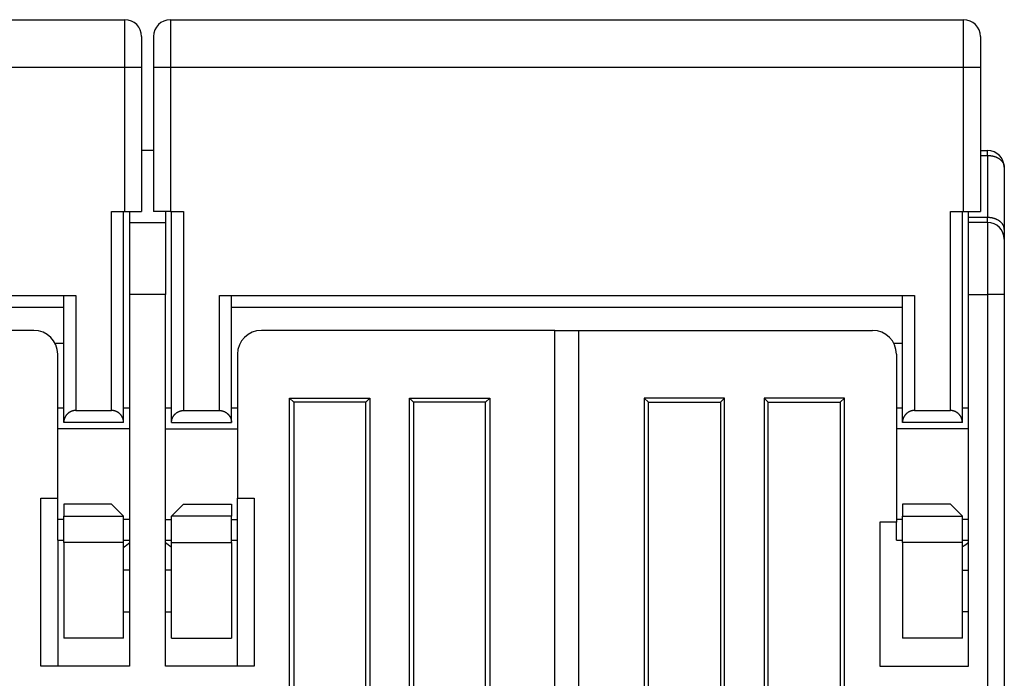
# Model space of a CAD drawing. Extents: x 80 to 594, y 0 to 397.
# Drawn here: x 436 to 477, y 369 to 397 of the extents above; entities that cross this region are included whole.
import ezdxf

# ---------------------------------------------------------------- set-up
doc = ezdxf.new("R2010")
doc.units = 0
doc.linetypes.add('HIDDENNEW0', pattern=[4.5, 1.5, -1.5, 1.5])
doc.layers.add('MUOTOVIIVAT', color=40, linetype='HIDDENNEW0')
doc.layers.add('TANGVIIVATNONDEF', color=3, linetype='HIDDENNEW0')

msp = doc.modelspace()

# ---------------------------------------------------------------- linework, layer by layer
at = {"layer": 'MUOTOVIIVAT', "color": 40, "linetype": 'CONTINUOUS'}
for p, q in [((407.53578, 396.84952), (440.63578, 396.84952)), ((442.53578, 396.84952), (475.63578, 396.84952)), ((441.33578, 396.14952), (441.33578, 394.84952)), ((441.83578, 396.14952), (441.83578, 394.84952)), ((476.33578, 396.14952), (476.33578, 394.84952)), ((441.33578, 394.84952), (441.33578, 388.84952)), ((441.83578, 394.84952), (441.83578, 388.84952)), ((476.33578, 394.84952), (476.33578, 388.84952)), ((441.83578, 391.39303), (441.33578, 391.39303)), ((476.33578, 391.39303), (476.63578, 391.39303)), ((477.33578, 390.69303), (477.33578, 388.10308)), ((440.08578, 388.84952), (440.63578, 388.84952)), ((440.0858, 380.54953), (440.0858, 388.84951)), ((440.58578, 380.04952), (440.58578, 388.84952)), ((440.63578, 388.84952), (441.33578, 388.84952)), ((440.83578, 388.84952), (440.83578, 388.39303)), ((442.53578, 388.84952), (441.83578, 388.84952)), ((442.33577, 388.84951), (442.33578, 388.39303)), ((442.53578, 388.84952), (443.08578, 388.84952)), ((442.58578, 380.04952), (442.58578, 388.84952)), ((443.0858, 388.84951), (443.0858, 380.54953)), ((475.08578, 388.84952), (475.63578, 388.84952)), ((475.08578, 380.54953), (475.08578, 388.84951)), ((475.58578, 380.04952), (475.58578, 388.84952)), ((475.63578, 388.84952), (476.33578, 388.84952)), ((475.83578, 388.59806), (475.83577, 388.84951)), ((440.83578, 388.39303), (442.33578, 388.39303)), ((440.83578, 388.39303), (440.83578, 385.39303)), ((442.33578, 388.39303), (442.33578, 385.39303)), ((475.83578, 388.39303), (475.83578, 388.59806)), ((476.63578, 388.39303), (475.83578, 388.39303)), ((475.83578, 385.39303), (475.83578, 388.39303)), ((477.33578, 388.10308), (477.33578, 387.69303)), ((477.33578, 387.69303), (477.33578, 385.39303)), ((409.58578, 385.34952), (438.58578, 385.34952)), ((438.08578, 380.04952), (438.08578, 385.34952)), ((438.58578, 385.34951), (438.58578, 380.54953)), ((440.83578, 385.39303), (440.83578, 369.89303)), ((442.33577, 385.39302), (440.83579, 385.39302)), ((442.33578, 369.89303), (442.33578, 385.39303)), ((444.58577, 380.54953), (444.58577, 385.34951)), ((444.58578, 385.34952), (473.58578, 385.34952)), ((445.08578, 380.04952), (445.08578, 385.34952)), ((473.08578, 380.04952), (473.08578, 385.34952)), ((473.58576, 385.34951), (473.58576, 380.54953)), ((475.83578, 369.89303), (475.83578, 385.39303)), ((477.33578, 385.39303), (477.33578, 346.75448)), ((438.08578, 384.84952), (410.08578, 384.84952)), ((473.08578, 384.84952), (445.08578, 384.84952)), ((436.83578, 383.89303), (424.58578, 383.89303)), ((458.58578, 383.89303), (446.33578, 383.89303)), ((458.58578, 346.75448), (458.58578, 383.89303)), ((458.58578, 383.89303), (459.58578, 383.89303)), ((459.58578, 383.89303), (471.83578, 383.89303)), ((459.58578, 346.75448), (459.58578, 383.89303)), ((438.08577, 383.34953), (437.7075, 383.34953)), ((473.0858, 383.34953), (472.7108, 383.34953)), ((437.83578, 376.89303), (437.83578, 382.89303)), ((445.33578, 382.89303), (445.33578, 376.89303)), ((472.83578, 382.89303), (472.83578, 375.89303)), ((447.51079, 381.068), (447.68579, 380.89305)), ((447.51079, 381.068), (450.86074, 381.068)), ((447.51079, 346.75448), (447.51079, 381.068)), ((450.68578, 380.89305), (447.68579, 380.89305)), ((447.68579, 380.89305), (447.68579, 366.89304)), ((450.68578, 380.89305), (450.86074, 381.068)), ((450.68578, 366.89304), (450.68578, 380.89305)), ((450.86074, 381.068), (450.86074, 346.75448)), ((452.68577, 380.89305), (452.51081, 381.068)), ((452.51081, 381.068), (455.86076, 381.068)), ((452.51081, 346.75448), (452.51081, 381.068)), ((455.68576, 380.89305), (452.68577, 380.89305)), ((452.68577, 380.89305), (452.68577, 366.89304)), ((455.86076, 381.068), (455.68576, 380.89305)), ((455.68576, 366.89304), (455.68576, 380.89305)), ((455.86076, 381.068), (455.86076, 346.75448)), ((462.31081, 381.06802), (462.48578, 380.89305)), ((462.31081, 381.06802), (462.31081, 346.75447)), ((465.66075, 381.06802), (462.31081, 381.06802)), ((462.48578, 366.89302), (462.48578, 380.89305)), ((462.48578, 380.89305), (465.48578, 380.89305)), ((465.48578, 380.89305), (465.66075, 381.06802)), ((465.48578, 380.89305), (465.48578, 366.89302)), ((465.66075, 346.75447), (465.66075, 381.06802)), ((467.48579, 380.89305), (467.31082, 381.06802)), ((467.31082, 381.06802), (467.31082, 346.75447)), ((470.66076, 381.06802), (467.31082, 381.06802)), ((467.48579, 366.89302), (467.48579, 380.89305)), ((467.48579, 380.89305), (470.48579, 380.89305)), ((470.66076, 381.06802), (470.48579, 380.89305)), ((470.48579, 380.89305), (470.48579, 366.89302)), ((470.66076, 346.75447), (470.66076, 381.06802)), ((438.08577, 380.64302), (437.83579, 380.64302)), ((438.58578, 380.54953), (440.0858, 380.54953)), ((440.83579, 380.64302), (440.58576, 380.64302)), ((442.58579, 380.64302), (442.33577, 380.64302)), ((443.0858, 380.54953), (444.58577, 380.54953)), ((445.33576, 380.64302), (445.08578, 380.64302)), ((473.08579, 380.64303), (472.83577, 380.64303)), ((473.58576, 380.54953), (475.08578, 380.54953)), ((475.83577, 380.64303), (475.58578, 380.64303)), ((440.83579, 379.78048), (437.83579, 379.78048)), ((440.58578, 380.04952), (438.08578, 380.04952)), ((442.33577, 379.78048), (445.33576, 379.78048)), ((442.58578, 380.04952), (445.08578, 380.04952)), ((475.83577, 379.7805), (472.83577, 379.7805)), ((475.58578, 380.04952), (473.08578, 380.04952)), ((437.13578, 369.89303), (437.13578, 376.89303)), ((437.13578, 376.89303), (437.83578, 376.89303)), ((437.83578, 376.00558), (437.83578, 376.89303)), ((445.33578, 376.00558), (445.33578, 376.89303)), ((445.33578, 376.89303), (446.03578, 376.89303)), ((446.03578, 376.89303), (446.03578, 369.89303)), ((440.08578, 376.64952), (438.08578, 376.64952)), ((438.08578, 376.64952), (438.08578, 376.14952)), ((440.58578, 376.14952), (440.08578, 376.64952)), ((442.58578, 376.14952), (443.08578, 376.64952)), ((443.08578, 376.64952), (445.08578, 376.64952)), ((445.08578, 376.64952), (445.08578, 376.14952)), ((475.08578, 376.64952), (473.08578, 376.64952)), ((473.08578, 376.64952), (473.08578, 376.14952)), ((475.58578, 376.14952), (475.08578, 376.64952)), ((437.83578, 375.14313), (437.83578, 376.00558)), ((438.08577, 376.00558), (437.83579, 376.00558)), ((438.08577, 376.14953), (440.58576, 376.14953)), ((438.08578, 375.04952), (438.08578, 376.14952)), ((440.83579, 376.00558), (440.58576, 376.00558)), ((440.58578, 375.04952), (440.58578, 376.14952)), ((442.33577, 376.00558), (442.58579, 376.00558)), ((442.58578, 375.04952), (442.58578, 376.14952)), ((445.08578, 376.14953), (442.58579, 376.14953)), ((445.08578, 375.04952), (445.08578, 376.14952)), ((445.08578, 376.00558), (445.33576, 376.00558)), ((445.33578, 375.14313), (445.33578, 376.00558)), ((473.08578, 376.00558), (472.83577, 376.00557)), ((473.08578, 375.04952), (473.08578, 376.14952)), ((473.0858, 376.14953), (475.58579, 376.14953)), ((475.58578, 375.04952), (475.58578, 376.14952)), ((475.83577, 376.00557), (475.58578, 376.00558)), ((472.13578, 375.89303), (472.13578, 369.89303)), ((472.83578, 375.89303), (472.13578, 375.89303)), ((472.83578, 375.14313), (472.83577, 375.89304)), ((437.83579, 375.14304), (437.83578, 369.89303)), ((437.83579, 375.14304), (438.08577, 375.14304)), ((440.58576, 375.14304), (440.83579, 375.14304)), ((442.33577, 375.14304), (442.58579, 375.14304)), ((445.08578, 375.14304), (445.33576, 375.14304)), ((445.33578, 369.89303), (445.33576, 375.14304)), ((472.83577, 375.14304), (473.08579, 375.14304)), ((475.58578, 375.14304), (475.83577, 375.14304)), ((440.58576, 375.04954), (438.08577, 375.04954)), ((438.08578, 375.04952), (438.08578, 371.04952)), ((440.58578, 371.04952), (440.58578, 375.04952)), ((442.58578, 371.04952), (442.58578, 375.04952)), ((442.58579, 375.04954), (445.08578, 375.04954)), ((445.08578, 375.04952), (445.08578, 371.04952)), ((473.08578, 375.04952), (473.08578, 371.04952)), ((475.58579, 375.04954), (473.0858, 375.04954)), ((475.58578, 371.04952), (475.58578, 375.04952)), ((440.83579, 373.89304), (440.58576, 373.89304)), ((442.58579, 373.89304), (442.33577, 373.89304)), ((475.58578, 373.89307), (475.83577, 373.89307)), ((440.58578, 372.15601), (440.83579, 372.156)), ((442.33577, 372.156), (442.58578, 372.15601)), ((475.83577, 372.156), (475.58578, 372.156)), ((440.58578, 371.04952), (438.08578, 371.04952)), ((442.58578, 371.04952), (445.08578, 371.04952)), ((475.58578, 371.04952), (473.08578, 371.04952)), ((440.83578, 369.89303), (437.13578, 369.89303)), ((446.03578, 369.89303), (442.33578, 369.89303)), ((472.13578, 369.89303), (475.83578, 369.89303))]:
    msp.add_line(p, q, dxfattribs=at)
for points in [[(438.58578, 380.54953), (438.56553, 380.54911, 0.00932211), (438.54568, 380.54795, 0.0098245), (438.52624, 380.54601, 0.01002542), (438.50719, 380.54335, 0.00983951), (438.48856, 380.53999, 0.00977144), (438.47033, 380.53597, 0.00970547), (438.45252, 380.5313, 0.009649), (438.43512, 380.52602, 0.00950058), (438.41814, 380.52014, 0.0093928), (438.40156, 380.51371, 0.00922441), (438.38542, 380.50674, 0.00909243), (438.36968, 380.49928, 0.00890016), (438.35437, 380.49133, 0.00874943), (438.33948, 380.48294, 0.00854661), (438.32503, 380.47411, 0.00838782), (438.31099, 380.4649, 0.00818263), (438.29738, 380.45532, 0.00802453), (438.2842, 380.4454, 0.00782589), (438.27147, 380.43517, 0.00767546), (438.25915, 380.42466, 0.00748819), (438.24728, 380.41388, 0.00735487), (438.23584, 380.40288, 0.00719281), (438.22485, 380.39168, 0.00707177), (438.21429, 380.3803, 0.00691137), (438.20418, 380.36878, 0.0068538), (438.19451, 380.35713, 0.00681961), (438.18529, 380.34537, 0.0068808), (438.1765, 380.33351, 0.00698082), (438.16815, 380.32153, 0.00707457), (438.16022, 380.30946, 0.00713358), (438.15272, 380.29727, 0.00719927), (438.14564, 380.28499, 0.00723922), (438.13899, 380.27261, 0.00729039), (438.13274, 380.26014, 0.00732242), (438.1269, 380.24757, 0.00732869), (438.12147, 380.23491, 0.00728466), (438.11644, 380.22217, 0.00734177), (438.11181, 380.20933, 0.00745482), (438.10757, 380.19638, 0.0072321), (438.10372, 380.18342, 0.00673499), (438.10026, 380.17045, 0.00734526), (438.09718, 380.15719, 0.00861038), (438.09446, 380.14353, 0.00654062), (438.09214, 380.13067, 0.00238114), (438.09023, 380.119, 0.00895678), (438.08858, 380.10387, 0.01500261), (438.0871, 380.08038, 0.00725806), (438.08577, 380.04952, 0.00384483)], [(440.58576, 380.04952), (440.58559, 380.0632, 0.00644917), (440.58507, 380.07681, 0.00646209), (440.58419, 380.09037, 0.00653477), (440.58296, 380.10387, 0.00667714), (440.58137, 380.1173, 0.00678668), (440.57941, 380.13067, 0.00688048), (440.57708, 380.14396, 0.00696277), (440.57438, 380.15719, 0.00705081), (440.57129, 380.17034, 0.00711868), (440.56784, 380.18342, 0.00718617), (440.56398, 380.19641, 0.00723287), (440.55975, 380.20933, 0.00728056), (440.55512, 380.22216, 0.0073051), (440.55009, 380.23491, 0.00733052), (440.54466, 380.24757, 0.00733138), (440.53882, 380.26014, 0.00733381), (440.53257, 380.27261, 0.00731077), (440.52592, 380.28499, 0.00729051), (440.51884, 380.29727, 0.0072438), (440.51134, 380.30946, 0.00720029), (440.50341, 380.32153, 0.00713318), (440.49506, 380.33351, 0.00707495), (440.48627, 380.34537, 0.00698138), (440.47705, 380.35713, 0.00688094), (440.46738, 380.36878, 0.00681959), (440.45727, 380.3803, 0.00685386), (440.44671, 380.39168, 0.00691122), (440.43572, 380.40288, 0.00707112), (440.42428, 380.41388, 0.00719266), (440.41241, 380.42466, 0.00735617), (440.4001, 380.43517, 0.00748741), (440.38736, 380.4454, 0.00766928), (440.37418, 380.45532, 0.00782708), (440.36058, 380.4649, 0.00804456), (440.34653, 380.47411, 0.00817648), (440.33208, 380.48294, 0.00831654), (440.3172, 380.49133, 0.0085669), (440.30188, 380.49928, 0.00898817), (440.28611, 380.50674, 0.00882741), (440.27, 380.51371, 0.00830976), (440.25359, 380.52013, 0.00947897), (440.23645, 380.52602, 0.011757), (440.21841, 380.53132, 0.00870332), (440.20124, 380.53597, 0.00234811), (440.1855, 380.5399, 0.01304653), (440.16438, 380.54335, 0.02277017), (440.13066, 380.54657, 0.01062843), (440.0858, 380.54953, 0.00539903)], [(442.58579, 380.04952), (442.58596, 380.0632, -0.00644792), (442.58648, 380.07681, -0.00646078), (442.58736, 380.09037, -0.00653346), (442.58859, 380.10387, -0.00667589), (442.59019, 380.1173, -0.00678548), (442.59215, 380.13067, -0.00687932), (442.59448, 380.14396, -0.00696166), (442.59718, 380.15719, -0.00704976), (442.60026, 380.17034, -0.00711769), (442.60372, 380.18342, -0.00718524), (442.60758, 380.19641, -0.007232), (442.61181, 380.20933, -0.00727976), (442.61644, 380.22216, -0.00730437), (442.62147, 380.23491, -0.00732986), (442.6269, 380.24757, -0.00733078), (442.63274, 380.26014, -0.00733328), (442.63899, 380.27261, -0.00731031), (442.64564, 380.28499, -0.00729012), (442.65272, 380.29727, -0.00724346), (442.66022, 380.30946, -0.00720002), (442.66815, 380.32153, -0.00713297), (442.6765, 380.33351, -0.0070748), (442.68529, 380.34537, -0.00698128), (442.69451, 380.35713, -0.00688087), (442.70418, 380.36878, -0.00681959), (442.71429, 380.3803, -0.00685397), (442.72485, 380.39168, -0.00691144), (442.73584, 380.40288, -0.00707148), (442.74728, 380.41388, -0.00719313), (442.75915, 380.42466, -0.00735674), (442.77147, 380.43517, -0.00748803), (442.7842, 380.4454, -0.00766997), (442.79738, 380.45532, -0.00782779), (442.81099, 380.4649, -0.0080453), (442.82503, 380.47411, -0.00817719), (442.83948, 380.48294, -0.00831722), (442.85437, 380.49133, -0.00856753), (442.86968, 380.49928, -0.00898875), (442.88546, 380.50674, -0.00882785), (442.90157, 380.51371, -0.00831004), (442.91798, 380.52013, -0.00947916), (442.93512, 380.52602, -0.01175701), (442.95316, 380.53132, -0.00870308), (442.97034, 380.53597, -0.00234798), (442.98607, 380.5399, -0.01304592), (443.0072, 380.54335, -0.02276799), (443.04092, 380.54657, -0.01062694), (443.0858, 380.54953, -0.00539818)], [(444.58577, 380.54953), (444.60602, 380.54911, -0.0093217), (444.62588, 380.54795, -0.00982412), (444.64532, 380.54601, -0.01002509), (444.66437, 380.54335, -0.00983924), (444.68299, 380.53999, -0.00977123), (444.70122, 380.53597, -0.00970532), (444.71903, 380.5313, -0.0096489), (444.73644, 380.52602, -0.00950053), (444.75342, 380.52014, -0.0093928), (444.77, 380.51371, -0.00922445), (444.78614, 380.50674, -0.00909251), (444.80188, 380.49928, -0.00890027), (444.81719, 380.49133, -0.00874956), (444.83208, 380.48294, -0.00854676), (444.84654, 380.47411, -0.00838799), (444.86057, 380.4649, -0.0081828), (444.87418, 380.45532, -0.0080247), (444.88736, 380.4454, -0.00782606), (444.9001, 380.43517, -0.00767562), (444.91241, 380.42466, -0.00748834), (444.92428, 380.41388, -0.00735501), (444.93572, 380.40288, -0.00719292), (444.94671, 380.39168, -0.00707186), (444.95727, 380.3803, -0.00691142), (444.96738, 380.36878, -0.00685383), (444.97705, 380.35713, -0.00681963), (444.98627, 380.34537, -0.00688085), (444.99506, 380.33351, -0.00698092), (445.00341, 380.32153, -0.00707473), (445.01134, 380.30946, -0.0071338), (445.01884, 380.29727, -0.00719954), (445.02592, 380.28499, -0.00723955), (445.03258, 380.27261, -0.00729078), (445.03883, 380.26014, -0.00732288), (445.04466, 380.24757, -0.00732922), (445.05009, 380.23491, -0.00728526), (445.05512, 380.22217, -0.00734244), (445.05975, 380.20933, -0.00745558), (445.06399, 380.19638, -0.0072329), (445.06784, 380.18342, -0.00673578), (445.0713, 380.17045, -0.00734622), (445.07438, 380.15719, -0.00861164), (445.07709, 380.14353, -0.00654158), (445.07942, 380.13067, -0.00238137), (445.08133, 380.119, -0.00895832), (445.08297, 380.10387, -0.01500547), (445.08446, 380.08038, -0.00725944), (445.08578, 380.04952, -0.00384554)], [(473.58576, 380.54953), (473.56551, 380.54911, 0.00932316), (473.54566, 380.54795, 0.00982546), (473.52622, 380.54601, 0.01002625), (473.50718, 380.54335, 0.00984018), (473.48855, 380.53999, 0.00977196), (473.47032, 380.53597, 0.00970585), (473.45252, 380.5313, 0.00964924), (473.43511, 380.52602, 0.0095007), (473.41813, 380.52014, 0.0093928), (473.40156, 380.51371, 0.00922431), (473.38541, 380.50674, 0.00909224), (473.36968, 380.49928, 0.00889989), (473.35437, 380.49133, 0.00874909), (473.33948, 380.48294, 0.00854623), (473.32502, 380.47411, 0.0083874), (473.31099, 380.4649, 0.0081822), (473.29738, 380.45532, 0.00802408), (473.2842, 380.4454, 0.00782546), (473.27147, 380.43517, 0.00767504), (473.25915, 380.42466, 0.00748781), (473.24728, 380.41388, 0.00735453), (473.23584, 380.40288, 0.00719252), (473.22485, 380.39168, 0.00707155), (473.21429, 380.3803, 0.00691122), (473.20418, 380.36878, 0.00685373), (473.19451, 380.35713, 0.00681965), (473.18529, 380.34537, 0.00688095), (473.1765, 380.33351, 0.0069811), (473.16815, 380.32153, 0.00707498), (473.16022, 380.30946, 0.00713415), (473.15272, 380.29727, 0.00719998), (473.14564, 380.28499, 0.0072401), (473.13899, 380.27261, 0.00729143), (473.13274, 380.26014, 0.00732365), (473.1269, 380.24757, 0.00733009), (473.12147, 380.23491, 0.00728623), (473.11645, 380.22217, 0.00734353), (473.11181, 380.20933, 0.00745683), (473.10758, 380.19638, 0.00723421), (473.10372, 380.18342, 0.00673707), (473.10027, 380.17045, 0.00734779), (473.09718, 380.15719, 0.00861372), (473.09447, 380.14353, 0.00654317), (473.09215, 380.13067, 0.00238175), (473.09024, 380.119, 0.00896085), (473.0886, 380.10387, 0.01501018), (473.08711, 380.08038, 0.00726171), (473.0858, 380.04952, 0.0038467)], [(475.58579, 380.04952), (475.58561, 380.0632, 0.00644585), (475.58509, 380.07681, 0.00645862), (475.58421, 380.09037, 0.0065313), (475.58298, 380.10387, 0.00667384), (475.58138, 380.1173, 0.00678351), (475.57942, 380.13067, 0.00687742), (475.57709, 380.14396, 0.00695984), (475.57439, 380.15719, 0.00704803), (475.5713, 380.17034, 0.00711605), (475.56784, 380.18342, 0.00718371), (475.56399, 380.19641, 0.00723057), (475.55975, 380.20933, 0.00727844), (475.55512, 380.22216, 0.00730315), (475.55009, 380.23491, 0.00732876), (475.54466, 380.24757, 0.00732979), (475.53883, 380.26014, 0.00733241), (475.53258, 380.27261, 0.00730955), (475.52592, 380.28499, 0.00728947), (475.51884, 380.29727, 0.00724292), (475.51134, 380.30946, 0.00719958), (475.50341, 380.32153, 0.00713262), (475.49506, 380.33351, 0.00707454), (475.48627, 380.34537, 0.00698111), (475.47705, 380.35713, 0.0068808), (475.46738, 380.36878, 0.00681955), (475.45727, 380.3803, 0.00685392), (475.44671, 380.39168, 0.00691136), (475.43572, 380.40288, 0.00707134), (475.42428, 380.41388, 0.00719294), (475.41241, 380.42466, 0.00735651), (475.4001, 380.43517, 0.00748779), (475.38736, 380.4454, 0.00766969), (475.37418, 380.45532, 0.00782751), (475.36058, 380.4649, 0.00804501), (475.34653, 380.47411, 0.00817691), (475.33208, 380.48294, 0.00831695), (475.3172, 380.49133, 0.00856728), (475.30188, 380.49928, 0.00898852), (475.2861, 380.50674, 0.00882768), (475.27, 380.51371, 0.00830993), (475.25358, 380.52013, 0.00947908), (475.23644, 380.52602, 0.01175701), (475.2184, 380.53132, 0.00870318), (475.20123, 380.53597, 0.00234803), (475.18549, 380.5399, 0.01304616), (475.16437, 380.54335, 0.02276885), (475.13065, 380.54657, 0.01062753), (475.08578, 380.54953, 0.00539852)], [(440.58578, 374.84297), (440.59209, 374.84758, 0.00035623), (440.5984, 374.85221, 0.0003557), (440.60471, 374.85684, 0.00035543), (440.61102, 374.86148, 0.00035548), (440.61732, 374.86614, 0.0003554), (440.62361, 374.87081, 0.00035531), (440.62991, 374.87549, 0.00035518), (440.6362, 374.88018, 0.00035512), (440.64249, 374.88488, 0.000355), (440.64877, 374.8896, 0.00035493), (440.65505, 374.89432, 0.00035481), (440.66133, 374.89906, 0.00035474), (440.66761, 374.90381, 0.00035462), (440.67388, 374.90857, 0.00035455), (440.68015, 374.91334, 0.00035442), (440.68642, 374.91813, 0.00035436), (440.69268, 374.92292, 0.00035423), (440.69894, 374.92773, 0.00035414), (440.70519, 374.93255, 0.00035404), (440.71145, 374.93738, 0.00035402), (440.71769, 374.94222, 0.00035382), (440.72394, 374.94708, 0.00035357), (440.73018, 374.95194, 0.00035369), (440.73642, 374.95682, 0.00035425), (440.74266, 374.96171, 0.00035324), (440.74889, 374.96661, 0.000351), (440.75512, 374.97152, 0.00035393), (440.76135, 374.97645, 0.00036106), (440.76758, 374.9814, 0.00035062), (440.77379, 374.98633, 0.00032724), (440.77995, 374.99125, 0.00036119), (440.78622, 374.99626, 0.00043062), (440.79262, 375.00141, 0.00032646), (440.79863, 375.00624, 0.00011152), (440.80406, 375.01062, 0.0004608), (440.81103, 375.01627, 0.00079243), (440.82175, 375.025, 0.00038677), (440.83579, 375.03646, 0.00020471)], [(442.58578, 374.84297), (442.57947, 374.84758, -0.0003562), (442.57316, 374.85221, -0.00035568), (442.56685, 374.85684, -0.0003554), (442.56055, 374.86148, -0.00035543), (442.55425, 374.86614, -0.00035534), (442.54795, 374.87081, -0.00035523), (442.54165, 374.87549, -0.00035508), (442.53536, 374.88018, -0.00035501), (442.52907, 374.88488, -0.00035488), (442.52279, 374.8896, -0.00035479), (442.51651, 374.89432, -0.00035465), (442.51023, 374.89906, -0.00035457), (442.50395, 374.90381, -0.00035443), (442.49768, 374.90857, -0.00035435), (442.49141, 374.91334, -0.00035421), (442.48515, 374.91813, -0.00035413), (442.47888, 374.92292, -0.00035399), (442.47262, 374.92773, -0.00035388), (442.46637, 374.93255, -0.00035376), (442.46011, 374.93738, -0.00035373), (442.45387, 374.94222, -0.00035352), (442.44762, 374.94708, -0.00035325), (442.44138, 374.95194, -0.00035336), (442.43514, 374.95682, -0.0003539), (442.4289, 374.96171, -0.00035287), (442.42267, 374.96661, -0.00035062), (442.41644, 374.97152, -0.00035353), (442.41021, 374.97645, -0.00036063), (442.40398, 374.9814, -0.00035019), (442.39777, 374.98633, -0.00032683), (442.3916, 374.99125, -0.00036072), (442.38534, 374.99626, -0.00043002), (442.37894, 375.00141, -0.000326), (442.37293, 375.00624, -0.00011139), (442.36749, 375.01062, -0.00046011), (442.36053, 375.01627, -0.00079117), (442.3498, 375.025, -0.00038615), (442.33577, 375.03646, -0.00020438)], [(475.83577, 375.03648), (475.82971, 375.03151, -0.00045014), (475.82364, 375.02656, -0.00042871), (475.81757, 375.02162, -0.00045091), (475.81149, 375.01669, -0.0005225), (475.80541, 375.01179, -0.00057598), (475.79933, 375.0069, -0.00062459), (475.79323, 375.00203, -0.00067083), (475.78714, 374.99719, -0.00072607), (475.78103, 374.99237, -0.00077499), (475.77492, 374.98758, -0.00082944), (475.76879, 374.98282, -0.00087862), (475.76266, 374.97808, -0.00093428), (475.75652, 374.97338, -0.00098444), (475.75038, 374.96871, -0.0010409), (475.74422, 374.96407, -0.00109196), (475.73805, 374.95947, -0.00114946), (475.73187, 374.9549, -0.00120149), (475.72568, 374.95037, -0.00125994), (475.71948, 374.94589, -0.00131316), (475.71327, 374.94145, -0.00137306), (475.70704, 374.93705, -0.00142691), (475.7008, 374.93269, -0.00148667), (475.69455, 374.92839, -0.00154342), (475.68828, 374.92413, -0.001609), (475.682, 374.91992, -0.00166055), (475.67571, 374.91576, -0.00171085), (475.6694, 374.91166, -0.00178639), (475.66307, 374.90762, -0.001895), (475.65672, 374.90362, -0.00189156), (475.65037, 374.89969, -0.00180857), (475.64405, 374.89585, -0.00208193), (475.6376, 374.89201, -0.0026076), (475.63099, 374.88816, -0.00199307), (475.62476, 374.88458, -0.00059425), (475.61913, 374.88138, -0.00300228), (475.61185, 374.87742, -0.0054534), (475.60058, 374.87153, -0.00270138), (475.58578, 374.86395, -0.00142317)]]:
    msp.add_lwpolyline(points, format="xyb", dxfattribs=at)
for centre, radius, start, end in [((440.63578, 396.14952), 0.7, 0, 90), ((442.53578, 396.14952), 0.7, 90, 180), ((475.63578, 396.14952), 0.7, 0, 90), ((476.63578, 390.69303), 0.7, 0, 90), ((476.63578, 387.69303), 0.7, 0, 90), ((436.83578, 382.89303), 1, 0, 90), ((446.33578, 382.89303), 1, 90, 180), ((471.83578, 382.89303), 1, 0, 90)]:
    msp.add_arc(centre, radius, start, end, dxfattribs=at)
at = {"layer": 'TANGVIIVATNONDEF', "color": 3, "linetype": 'CONTINUOUS'}
for p, q in [((440.63579, 394.84951), (440.63579, 396.84953)), ((442.5358, 396.84953), (442.5358, 394.84951)), ((475.63577, 394.84951), (475.63577, 396.84953)), ((440.63579, 394.84951), (407.53578, 394.84951)), ((441.33579, 394.84951), (440.63579, 394.84951)), ((440.63579, 388.84951), (440.63579, 394.84951)), ((442.5358, 394.84951), (441.8358, 394.84951)), ((475.63577, 394.84951), (442.5358, 394.84951)), ((442.5358, 394.84951), (442.5358, 388.84951)), ((476.33577, 394.84951), (475.63577, 394.84951)), ((475.63577, 388.84951), (475.63577, 394.84951)), ((476.33578, 391.18801), (476.63578, 391.18799)), ((476.63578, 391.18799), (476.63578, 391.39303)), ((476.63578, 391.18799), (476.63578, 388.59804)), ((476.63578, 388.59804), (475.83577, 388.59804)), ((476.63578, 388.39304), (476.63578, 388.59804)), ((476.63578, 388.39304), (476.63578, 385.39304)), ((475.83577, 385.39304), (476.63578, 385.39304)), ((476.63578, 385.39304), (476.63578, 346.75447)), ((477.33577, 385.39304), (476.63578, 385.39304))]:
    msp.add_line(p, q, dxfattribs=at)
for points in [[(476.63578, 391.18799), (476.66913, 391.18745, -0.00905544), (476.70293, 391.18571, -0.00861806), (476.73721, 391.18275, -0.00852955), (476.77183, 391.17856, -0.00895279), (476.80662, 391.17302, -0.00921662), (476.84145, 391.16615, -0.0094449), (476.87617, 391.15788, -0.00966887), (476.91063, 391.14825, -0.0099983), (476.94466, 391.13719, -0.01029838), (476.97811, 391.12478, -0.01065357), (477.01078, 391.11097, -0.01100193), (477.04255, 391.09585, -0.01139859), (477.07322, 391.07943, -0.01181432), (477.10268, 391.06181, -0.01226929), (477.13073, 391.04302, -0.01271063), (477.15731, 391.02319, -0.01311438), (477.18223, 391.00237, -0.01370391), (477.20545, 390.98067, -0.01440792), (477.22683, 390.95816, -0.01461493), (477.24635, 390.9351, -0.01424058), (477.2639, 390.91164, -0.01588579), (477.27955, 390.88739, -0.01896987), (477.29323, 390.86228, -0.01550242), (477.30487, 390.83847, -0.00689048), (477.31437, 390.81679, -0.02104754), (477.32242, 390.78924, -0.03674006), (477.32957, 390.74744, -0.01932974), (477.33577, 390.69305, -0.01071337)], [(477.33577, 388.1031), (477.33499, 388.12668, 0.01809733), (477.33254, 388.15058, 0.01710265), (477.32835, 388.17482, 0.01668966), (477.32242, 388.19929, 0.01716226), (477.31458, 388.2239, 0.01716145), (477.30487, 388.24852, 0.01698503), (477.29318, 388.27307, 0.01665619), (477.27955, 388.29744, 0.01642704), (477.26391, 388.3215, 0.01601021), (477.24635, 388.34515, 0.01562983), (477.22682, 388.36826, 0.01512685), (477.20545, 388.39072, 0.01467558), (477.18223, 388.41241, 0.01416228), (477.15731, 388.43324, 0.01370624), (477.13073, 388.45307, 0.01317551), (477.10268, 388.47186, 0.01265162), (477.07324, 388.48948, 0.01227131), (477.04255, 388.5059, 0.01201579), (477.01071, 388.52102, 0.01133862), (476.97811, 388.53483, 0.01036754), (476.94493, 388.54723, 0.01086512), (476.91063, 388.5583, 0.01216933), (476.87511, 388.56797, 0.00935521), (476.84145, 388.5762, 0.00402778), (476.81078, 388.58292, 0.01196938), (476.77183, 388.58861, 0.01954928), (476.7127, 388.59366, 0.00987868), (476.63578, 388.59804, 0.00540888)]]:
    msp.add_lwpolyline(points, format="xyb", dxfattribs=at)

doc.saveas('drawing.dxf')
